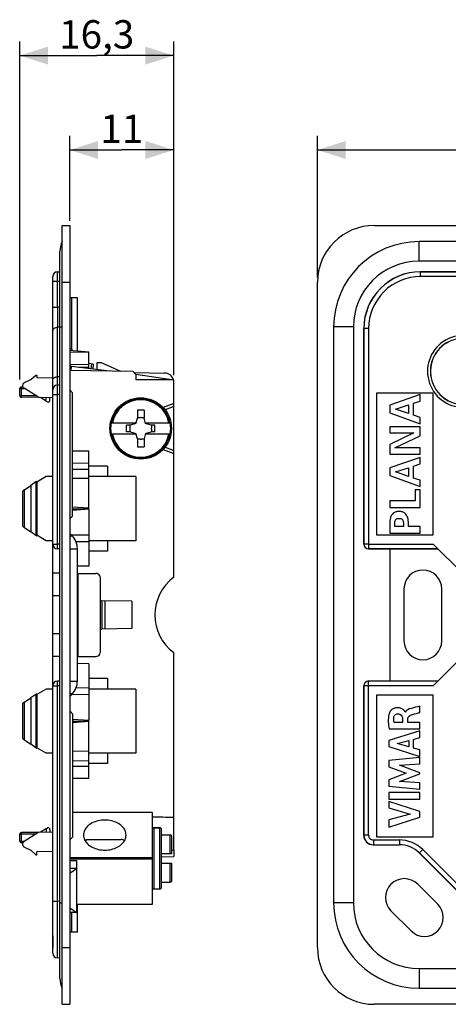
# Model space of a CAD drawing. Units: millimetres. Extents: x -58 to 66, y -41 to 63.
# Drawn here: x -58 to -12, y -41 to 63 of the extents above; entities that cross this region are included whole.
import ezdxf

# ---------------------------------------------------------------- set-up
doc = ezdxf.new("R2010")
doc.units = ezdxf.units.MM
doc.header["$LTSCALE"] = 16.335
doc.layers.get('0').update_dxf_attribs({"linetype": 'CONTINUOUS'})
for name, color, linetype in [('ASSI', 7, 'CONTINUOUS'), ('DRAFT', 7, 'CONTINUOUS'), ('RACCORDO', 7, 'CONTINUOUS'), ('SMUSSO', 7, 'CONTINUOUS')]:
    doc.layers.add(name, color=color, linetype=linetype)
doc.styles.get("Standard").update_dxf_attribs({"font": 'txt', "width": 0.8})
doc.dimstyles.new('DIMSTYLE_1', dxfattribs={"dimtxt": 3, "dimasz": 3, "dimexe": 0.18, "dimexo": 0.0625, "dimgap": 0.09, "dimtad": 1, "dimdsep": 46, "dimtxsty": 'STANDARD', "dimblk": '_FILLED', "dimblk1": '_FILLED', "dimblk2": '_FILLED', "dimcen": 0.09, "dimadec": 0, "dimazin": 0, "dimtfac": 1, "dimtofl": 0, "dimtmove": 0, "dimatfit": 3, "dimldrblk": '_FILLED', "dimfxl": 1, "dimtolj": 1, "dimarcsym": 0})

# ---------------------------------------------------------------- blocks, each defined once
blk = doc.blocks.new('_FILLED')
at = {"color": 0, "linetype": 'BYBLOCK'}
blk.add_solid([(0, 0), (-1, 0.317), (-1, -0.317)], dxfattribs=at)
blk = doc.blocks.new('*D0')
at = {"color": 7, "linetype": 'CONTINUOUS'}
for p, q in [((-26.1, 35.98), (-26.1, 50.98)), ((56.4, 35.98), (56.4, 50.98)), ((-26.1, 49.48), (15.15, 49.48)), ((56.4, 49.48), (15.15, 49.48))]:
    blk.add_line(p, q, dxfattribs=at)
at = {"color": 7, "linetype": 'CONTINUOUS', "xscale": 3, "yscale": 3, "zscale": 3, "rotation": 180}
blk.add_blockref('_FILLED', (-26.1, 49.48), dxfattribs=at)
at = {"color": 7, "linetype": 'CONTINUOUS', "xscale": 3, "yscale": 3, "zscale": 3}
blk.add_blockref('_FILLED', (56.4, 49.48), dxfattribs=at)
at = {"color": 7, "linetype": 'CONTINUOUS', "insert": (15.15, 53.23), "char_height": 3, "width": 8.5714, "attachment_point": 2, "line_spacing_factor": 0.9}
blk.add_mtext('82,5', dxfattribs=at)
blk = doc.blocks.new('*D2')
at = {"color": 7, "linetype": 'CONTINUOUS'}
for p, q in [((-52.3, 41.98), (-52.3, 50.98)), ((-41.3, 25.63), (-41.3, 50.98)), ((-52.3, 49.48), (-46.8, 49.48)), ((-41.3, 49.48), (-46.8, 49.48))]:
    blk.add_line(p, q, dxfattribs=at)
at = {"color": 7, "linetype": 'CONTINUOUS', "xscale": 3, "yscale": 3, "zscale": 3, "rotation": 180}
blk.add_blockref('_FILLED', (-52.3, 49.48), dxfattribs=at)
at = {"color": 7, "linetype": 'CONTINUOUS', "xscale": 3, "yscale": 3, "zscale": 3}
blk.add_blockref('_FILLED', (-41.3, 49.48), dxfattribs=at)
at = {"color": 7, "linetype": 'CONTINUOUS', "insert": (-46.8, 53.23), "char_height": 3, "width": 3.4286, "attachment_point": 2, "line_spacing_factor": 0.9}
blk.add_mtext('11', dxfattribs=at)
blk = doc.blocks.new('*D3')
at = {"color": 7, "linetype": 'CONTINUOUS'}
for p, q in [((-57.6, 25.18), (-57.6, 60.98)), ((-41.3, 25.63), (-41.3, 60.98)), ((-57.6, 59.48), (-49.45, 59.48)), ((-41.3, 59.48), (-49.45, 59.48))]:
    blk.add_line(p, q, dxfattribs=at)
at = {"color": 7, "linetype": 'CONTINUOUS', "xscale": 3, "yscale": 3, "zscale": 3, "rotation": 180}
blk.add_blockref('_FILLED', (-57.6, 59.48), dxfattribs=at)
at = {"color": 7, "linetype": 'CONTINUOUS', "xscale": 3, "yscale": 3, "zscale": 3}
blk.add_blockref('_FILLED', (-41.3, 59.48), dxfattribs=at)
at = {"color": 7, "linetype": 'CONTINUOUS', "insert": (-49.45, 63.23), "char_height": 3, "width": 7.9286, "attachment_point": 2, "line_spacing_factor": 0.9}
blk.add_mtext('16,3', dxfattribs=at)

msp = doc.modelspace()

# ---------------------------------------------------------------- linework, layer by layer
at = {"color": 253, "linetype": 'CONTINUOUS'}
for p, q in [((-15.345, 37.687), (-15.345, 39.772)), ((-52.083, 28.331), (-52.083, 33.83)), ((-53.347, 30.73), (-53.097, 30.73)), ((-22.302, 30.73), (-24.388, 30.73)), ((-52.171, 26.127), (-52.121, 26.541)), ((-57.095, 9.485), (-57.095, 13.474)), ((-52.297, 8.432), (-52.083, 8.647)), ((-52.297, 7.232), (-51.497, 7.232)), ((-51.422, -4.17), (-51.422, 4.63)), ((-52.297, -6.773), (-51.497, -6.773)), ((-52.297, -7.973), (-52.083, -8.188)), ((-57.095, -13.015), (-57.095, -9.026)), ((-53.347, -30.27), (-53.097, -30.27)), ((-52.083, -33.37), (-52.083, -31.289)), ((-22.302, -30.27), (-24.388, -30.27)), ((-15.345, -37.228), (-15.345, -39.313))]:
    msp.add_line(p, q, dxfattribs=at)
at = {"color": 7, "linetype": 'CONTINUOUS'}
for p, q in [((45.655, 39.772), (-15.345, 39.772)), ((-53.347, -38.27), (-53.347, 38.73)), ((45.655, 37.687), (-15.345, 37.687)), ((-51.497, 33.83), (-52.297, 33.83)), ((-51.497, 28.191), (-51.497, 33.83)), ((-54.097, 30.43), (-54.097, 30.344)), ((-24.388, 30.73), (-24.388, -30.27)), ((-22.302, 30.73), (-22.302, -30.27)), ((-52.131, 28.38), (-52.297, 28.38)), ((-52.083, 28.331), (-52.131, 28.38)), ((-52.131, 28.331), (-52.083, 28.331)), ((-52.297, 24.061), (-51.997, 23.761)), ((-54.797, 22.88), (-55.396, 23.252)), ((-54.797, 22.88), (-54.797, 23.242)), ((-54.397, 22.98), (-54.397, 23.235)), ((-51.997, 10.698), (-51.997, 23.761)), ((-19.845, 23.73), (-19.845, 8.73)), ((-13.845, 23.73), (-19.845, 23.73)), ((-15.245, 23.567), (-18.445, 22.455)), ((-15.245, 22.876), (-15.245, 23.567)), ((-13.845, 8.73), (-13.845, 23.73)), ((-45.147, 21.917), (-45.147, 21.07)), ((-44.447, 21.917), (-44.447, 21.07)), ((-18.445, 22.455), (-18.445, 21.639)), ((-17.833, 22.029), (-16.455, 22.472)), ((-16.455, 21.555), (-17.833, 22.029)), ((-16.455, 22.472), (-16.455, 21.555)), ((-15.923, 22.645), (-15.245, 22.876)), ((-15.923, 21.378), (-15.923, 22.645)), ((-45.317, 20.499), (-45.147, 21.07)), ((-44.87, 21.122), (-45.147, 21.122)), ((-44.447, 21.122), (-44.724, 21.122)), ((-44.277, 20.499), (-44.447, 21.07)), ((-18.445, 21.639), (-15.245, 20.482)), ((-15.245, 21.138), (-15.923, 21.378)), ((-15.245, 20.482), (-15.245, 21.138)), ((-47.92, 20.58), (-45.293, 20.58)), ((-46.289, 19.63), (-46.289, 20.33)), ((-45.887, 20.33), (-46.289, 20.33)), ((-45.94, 20.33), (-45.94, 20.052)), ((-45.94, 19.907), (-45.94, 19.63)), ((-45.317, 20.499), (-45.887, 20.33)), ((-44.301, 20.58), (-41.674, 20.58)), ((-43.707, 20.33), (-44.277, 20.499)), ((-43.305, 20.33), (-43.707, 20.33)), ((-43.654, 20.33), (-43.654, 20.052)), ((-43.654, 19.907), (-43.654, 19.63)), ((-43.305, 19.63), (-43.305, 20.33)), ((-18.445, 20.159), (-18.445, 19.516)), ((-15.245, 20.159), (-18.445, 20.159)), ((-15.245, 19.184), (-15.245, 20.159)), ((-45.293, 19.38), (-47.92, 19.38)), ((-45.887, 19.63), (-46.289, 19.63)), ((-45.887, 19.63), (-45.317, 19.46)), ((-45.147, 18.889), (-45.317, 19.46)), ((-45.147, 18.889), (-45.147, 18.042)), ((-44.87, 18.837), (-45.147, 18.837)), ((-44.447, 18.837), (-44.724, 18.837)), ((-44.277, 19.46), (-44.447, 18.889)), ((-44.447, 18.889), (-44.447, 18.042)), ((-41.674, 19.38), (-44.301, 19.38)), ((-44.277, 19.46), (-43.707, 19.63)), ((-43.305, 19.63), (-43.707, 19.63)), ((-15.909, 19.516), (-18.445, 18.288)), ((-18.445, 19.516), (-15.909, 19.516)), ((-17.923, 17.912), (-15.245, 19.184)), ((-18.445, 18.288), (-18.445, 17.269)), ((-15.245, 17.912), (-17.923, 17.912)), ((-15.245, 17.269), (-15.245, 17.912)), ((-18.445, 17.269), (-15.245, 17.269)), ((-15.245, 16.919), (-18.445, 15.806)), ((-15.245, 16.227), (-15.245, 16.919)), ((-18.445, 15.806), (-18.445, 14.991)), ((-17.834, 15.381), (-16.455, 15.824)), ((-16.455, 15.824), (-16.455, 14.907)), ((-15.923, 15.997), (-15.245, 16.227)), ((-15.923, 14.729), (-15.923, 15.997)), ((-54.797, 14.88), (-55.797, 14.293)), ((-54.097, 14.88), (-54.797, 14.88)), ((-45.297, 14.88), (-50.297, 14.88)), ((-45.297, 14.88), (-45.297, 8.08)), ((-18.445, 14.991), (-15.245, 13.834)), ((-16.455, 14.907), (-17.834, 15.381)), ((-15.245, 14.49), (-15.923, 14.729)), ((-57.095, 13.474), (-56.407, 13.934)), ((-55.897, 14.314), (-56.407, 13.934)), ((-56.407, 13.934), (-56.407, 9.026)), ((-55.797, 14.373), (-55.897, 14.314)), ((-55.897, 14.314), (-55.897, 8.645)), ((-55.797, 14.373), (-55.797, 8.586)), ((-15.245, 13.834), (-15.245, 14.49)), ((-57.297, 13.299), (-57.297, 9.66)), ((-15.777, 13.489), (-15.777, 12.305)), ((-15.245, 13.489), (-15.777, 13.489)), ((-15.245, 11.618), (-15.245, 13.489)), ((-18.445, 12.305), (-18.445, 11.618)), ((-15.777, 12.305), (-18.445, 12.305)), ((-18.445, 11.618), (-15.245, 11.618)), ((-51.997, 10.698), (-52.297, 10.398)), ((-57.095, 9.485), (-56.407, 9.026)), ((-18.445, 9.871), (-18.445, 8.892)), ((-17.913, 9.579), (-17.913, 9.98)), ((-17.009, 9.579), (-17.913, 9.579)), ((-17.009, 9.98), (-17.009, 9.579)), ((-16.477, 9.579), (-16.477, 9.871)), ((-15.245, 9.579), (-16.477, 9.579)), ((-15.245, 8.892), (-15.245, 9.579)), ((-55.897, 8.645), (-56.407, 9.026)), ((-55.797, 8.586), (-55.897, 8.645)), ((-54.797, 8.08), (-55.797, 8.666)), ((-52.083, 8.647), (-52.297, 8.861)), ((-19.845, 8.73), (-13.845, 8.73)), ((-18.445, 8.892), (-15.245, 8.892)), ((-54.097, 8.08), (-54.797, 8.08)), ((-45.297, 8.08), (-50.297, 8.08)), ((-51.497, -6.773), (-51.497, 7.232)), ((-18.445, 7.232), (-18.445, -6.773)), ((-41.297, -24.67), (-41.297, -3.77)), ((-55.897, -8.186), (-56.407, -8.566)), ((-55.797, -8.127), (-55.897, -8.186)), ((-55.897, -8.186), (-55.897, -13.855)), ((-54.797, -7.62), (-55.797, -8.207)), ((-55.797, -8.127), (-55.797, -13.914)), ((-54.097, -7.62), (-54.797, -7.62)), ((-52.297, -8.402), (-52.083, -8.188)), ((-45.297, -7.62), (-50.297, -7.62)), ((-45.297, -7.62), (-45.297, -14.42)), ((-19.845, -8.27), (-19.845, -23.27)), ((-13.845, -8.27), (-19.845, -8.27)), ((-13.845, -23.27), (-13.845, -8.27)), ((-57.297, -9.201), (-57.297, -12.84)), ((-57.095, -9.026), (-56.407, -8.566)), ((-56.407, -8.566), (-56.407, -13.474)), ((-52.297, -9.939), (-51.997, -10.239)), ((-51.997, -10.239), (-51.997, -23.302)), ((-16.803, -10.074), (-16.822, -10.074)), ((-15.263, -10.104), (-15.263, -9.441)), ((-17.094, -11.181), (-18, -11.181)), ((-17.094, -10.788), (-17.094, -11.181)), ((-16.554, -11.158), (-16.554, -10.789)), ((-15.263, -11.158), (-16.554, -11.158)), ((-15.263, -11.844), (-15.263, -11.158)), ((-15.263, -12.047), (-18.562, -13.059)), ((-18.524, -11.844), (-15.263, -11.844)), ((-15.263, -12.772), (-15.263, -12.047)), ((-57.095, -13.015), (-56.407, -13.474)), ((-55.897, -13.855), (-56.407, -13.474)), ((-18.562, -13.059), (-18.562, -13.725)), ((-17.656, -13.405), (-16.431, -13.089)), ((-16.431, -13.748), (-17.656, -13.405)), ((-16.431, -13.089), (-16.431, -13.748)), ((-15.921, -12.951), (-15.263, -12.772)), ((-15.921, -13.889), (-15.921, -12.951)), ((-55.797, -13.914), (-55.897, -13.855)), ((-54.797, -14.42), (-55.797, -13.834)), ((-54.097, -14.42), (-54.797, -14.42)), ((-45.297, -14.42), (-50.297, -14.42)), ((-18.562, -13.725), (-15.263, -14.76)), ((-15.263, -14.079), (-15.921, -13.889)), ((-15.263, -14.76), (-15.263, -14.079)), ((-15.263, -14.868), (-18.562, -15.177)), ((-18.562, -15.177), (-18.562, -15.858)), ((-17.408, -15.684), (-15.263, -15.542)), ((-15.263, -15.542), (-15.263, -14.868)), ((-18.562, -15.858), (-16.73, -16.547)), ((-16.73, -16.547), (-18.562, -17.229)), ((-17.417, -17.407), (-15.263, -16.599)), ((-15.263, -16.503), (-17.408, -15.684)), ((-15.263, -16.599), (-15.263, -16.503)), ((-18.562, -17.229), (-18.562, -17.917)), ((-15.263, -17.556), (-17.417, -17.407)), ((-15.263, -18.215), (-15.263, -17.556)), ((-18.562, -17.917), (-15.263, -18.215)), ((-18.562, -18.586), (-18.562, -19.274)), ((-15.263, -18.586), (-18.562, -18.586)), ((-15.263, -19.274), (-15.263, -18.586)), ((-18.562, -19.274), (-15.263, -19.274)), ((-18.562, -19.53), (-18.562, -20.218)), ((-15.263, -20.59), (-18.562, -19.53)), ((-18.562, -20.218), (-16.291, -20.866)), ((-15.263, -21.197), (-15.263, -20.59)), ((-16.291, -20.866), (-18.562, -21.495)), ((-18.562, -22.244), (-15.263, -21.197)), ((-18.562, -21.495), (-18.562, -22.244)), ((-54.797, -22.42), (-55.396, -22.793)), ((-54.797, -22.42), (-54.797, -22.783)), ((-54.397, -22.52), (-54.397, -22.776)), ((-42.797, -22.32), (-43.397, -22.32)), ((-51.997, -23.302), (-52.297, -23.602)), ((-50.557, -23.57), (-46.848, -23.57)), ((-50.557, -23.874), (-50.557, -23.57)), ((-42.597, -23.07), (-41.697, -23.07)), ((-19.845, -23.27), (-13.845, -23.27)), ((-41.497, -24.7), (-41.297, -24.67)), ((-52.297, -25.77), (-51.597, -25.792)), ((-51.597, -25.792), (-51.597, -31.289)), ((-51.597, -26.622), (-52.297, -26.643)), ((-52.297, -27.117), (-51.597, -26.622)), ((-42.597, -28.07), (-41.697, -28.07)), ((-42.797, -28.82), (-43.397, -28.82)), ((-52.297, -30.794), (-51.597, -31.289)), ((-51.597, -31.289), (-52.297, -31.31)), ((-51.497, -33.37), (-51.497, -30.449)), ((-51.497, -33.37), (-52.297, -33.37)), ((-54.097, -33.77), (-54.097, -35.02)), ((-15.345, -37.228), (45.655, -37.228)), ((-15.345, -39.313), (45.655, -39.313))]:
    msp.add_line(p, q, dxfattribs=at)
msp.add_circle((-44.797, 19.98), 3.25, dxfattribs=at)
for centre, radius, start, end in [((-51.047, 38.73), 2.3, 153.03761, 180), ((-15.345, 30.73), 9.043, 90, 180), ((-15.345, 30.73), 6.957, 90, 180), ((-52.097, 26.74), 0.2, 180, 263.1), ((-44.797, 7.548), 14.374, 88.60474, 91.39526), ((-44.797, 19.98), 1.145, 86.36379, 93.63621), ((-44.797, 19.98), 3.18, 169.12431, 190.87569), ((-44.797, 19.98), 1.145, 176.36379, 183.63621), ((-44.797, 19.98), 1.145, 356.36379, 3.63621), ((-44.797, 19.98), 3.18, 349.12431, 10.87569), ((-44.797, 19.98), 1.145, 266.36379, 273.63621), ((-44.797, 32.412), 14.374, 268.60474, 271.39526), ((-53.497, 7.232), 2, 0, 45), ((-53.497, -6.773), 2, 315, 360), ((-15.345, -30.27), 9.043, 180, 270), ((-15.345, -30.27), 6.957, 180, 270), ((-51.047, -38.27), 2.3, 180, 206.96239)]:
    msp.add_arc(centre, radius, start, end, dxfattribs=at)
at = {"color": 253, "linetype": 'CONTINUOUS'}
for radius, start, end in [(3.155, 10.9614, 169.0386), (3.05, 11.3451, 168.6549), (3.155, 190.9614, 349.0386), (3.05, 191.3451, 348.6549)]:
    msp.add_arc((-44.797, 19.98), radius, start, end, dxfattribs=at)
at = {"color": 7, "linetype": 'CONTINUOUS'}
for centre, major_axis, ratio, start_param, end_param in [((-56.947, 13.504), (0.349, 0.209), 0.1304398, 1.9290164, 3.0639064), ((-56.947, 9.455), (0.349, -0.209), 0.1304398, -3.0639092, -1.9290164), ((-56.947, -8.996), (0.349, 0.209), 0.1304398, 1.9290164, 3.0639064), ((-56.947, -13.045), (0.349, -0.209), 0.1304398, -3.0639092, -1.9290164), ((1377.623, 0.23), (1876.246, 0), 0.0174551, -2.4302417, -2.428366)]:
    msp.add_ellipse(centre, major_axis=major_axis, ratio=ratio, start_param=start_param, end_param=end_param, dxfattribs=at)
for points in [[(-52.083, 28.331), (-52.031, 28.3), (-51.981, 28.267), (-51.933, 28.23)], [(-16.156, -9.677), (-16.4, -9.743), (-16.709, -9.839), (-16.803, -10.074)], [(-15.263, -9.441), (-15.56, -9.522), (-15.859, -9.596), (-16.156, -9.677)]]:
    msp.add_open_spline(points, degree=3, dxfattribs=at)
for points, knots in [([(-17.461, 11.188), (-17.525, 11.188), (-17.644, 11.181), (-17.857, 11.137), (-18.083, 11.026), (-18.272, 10.803), (-18.381, 10.528), (-18.437, 10.212), (-18.441, 9.989), (-18.445, 9.871)], [0, 0, 0, 0, 0.1009485, 0.1903227, 0.3458577, 0.4912981, 0.6445174, 0.8126445, 1, 1, 1, 1]), ([(-17.913, 9.98), (-17.904, 10.054), (-17.899, 10.171), (-17.834, 10.321), (-17.726, 10.406), (-17.597, 10.452), (-17.504, 10.457), (-17.461, 10.457)], [0, 0, 0, 0, 0.2976498, 0.4627406, 0.6312942, 0.8298424, 1, 1, 1, 1]), ([(-16.477, 9.871), (-16.482, 9.989), (-16.485, 10.212), (-16.542, 10.528), (-16.651, 10.803), (-16.839, 11.026), (-17.065, 11.137), (-17.278, 11.181), (-17.398, 11.188), (-17.461, 11.188)], [0, 0, 0, 0, 0.1873646, 0.3554898, 0.5087073, 0.6541461, 0.8096794, 0.8990526, 1, 1, 1, 1]), ([(-17.461, 10.457), (-17.419, 10.457), (-17.325, 10.452), (-17.196, 10.406), (-17.088, 10.321), (-17.023, 10.171), (-17.019, 10.054), (-17.009, 9.98)], [0, 0, 0, 0, 0.1701562, 0.3687028, 0.5372549, 0.7023444, 1, 1, 1, 1]), ([(-18.489, -10.145), (-18.51, -10.202), (-18.666, -10.752), (-18.597, -11.342), (-18.524, -11.844)], [0, 0, 0, 0, 0.1082046, 1, 1, 1, 1]), ([(-16.822, -10.074), (-16.837, -9.96), (-17.033, -9.8), (-17.33, -9.625), (-17.691, -9.588), (-18.022, -9.661), (-18.304, -9.839), (-18.445, -10.023), (-18.489, -10.145)], [0, 0, 0, 0, 0.1681286, 0.3210213, 0.5165149, 0.6775882, 0.8108866, 1, 1, 1, 1]), ([(-18, -11.181), (-18.03, -11.004), (-18.068, -10.72), (-17.923, -10.337), (-17.708, -10.254), (-17.607, -10.253)], [0, 0, 0, 0, 0.4702604, 0.7357922, 1, 1, 1, 1]), ([(-17.607, -10.253), (-17.525, -10.251), (-17.24, -10.276), (-17.098, -10.6), (-17.094, -10.788)], [0, 0, 0, 0, 0.3021932, 1, 1, 1, 1]), ([(-16.554, -10.789), (-16.554, -10.765), (-16.542, -10.6), (-16.395, -10.454), (-16.263, -10.405)], [0, 0, 0, 0, 0.143633, 1, 1, 1, 1]), ([(-16.263, -10.405), (-15.981, -10.299), (-15.642, -10.214), (-15.308, -10.117), (-15.263, -10.104)], [0, 0, 0, 0, 0.8657482, 1, 1, 1, 1]), ([(-46.513, -23.69), (-46.518, -23.685), (-46.559, -23.649), (-46.638, -23.604), (-46.746, -23.575), (-46.82, -23.571), (-46.847, -23.571)], [0, 0, 0, 0, 0.0495509, 0.4212231, 0.7928954, 1, 1, 1, 1])]:
    msp.add_open_spline(points, degree=3, knots=knots, dxfattribs=at)
at = {"layer": 'ASSI', "color": 7, "linetype": 'CONTINUOUS'}
for p, q in [((-16.945, 2.98), (-16.945, -2.52)), ((-12.945, -2.52), (-12.945, 2.98)), ((-13.37, -30.417), (-15.492, -28.296)), ((-18.32, -31.124), (-16.199, -33.245))]:
    msp.add_line(p, q, dxfattribs=at)
for centre, start, end in [((-14.945, 2.98), 0, 180), ((-14.945, -2.52), 180, 360), ((-16.906, -29.71), 45, 225), ((-14.784, -31.831), 225, 45)]:
    msp.add_arc(centre, 2, start, end, dxfattribs=at)
for points, knots in [([(-48.597, -21.505), (-48.83, -21.505), (-49.287, -21.554), (-49.915, -21.774), (-50.423, -22.122), (-50.764, -22.574), (-50.847, -22.927), (-50.847, -23.096)], [0, 0, 0, 0, 0.2311722, 0.4514609, 0.6528981, 0.8335269, 1, 1, 1, 1]), ([(-46.347, -23.096), (-46.347, -22.927), (-46.43, -22.574), (-46.77, -22.122), (-47.279, -21.774), (-47.907, -21.554), (-48.364, -21.505), (-48.597, -21.505)], [0, 0, 0, 0, 0.1664731, 0.3471019, 0.5485391, 0.7688278, 1, 1, 1, 1]), ([(-50.847, -23.096), (-50.847, -23.265), (-50.764, -23.617), (-50.423, -24.069), (-49.915, -24.417), (-49.287, -24.637), (-48.83, -24.687), (-48.597, -24.687)], [0, 0, 0, 0, 0.1664731, 0.3471019, 0.5485391, 0.7688278, 1, 1, 1, 1]), ([(-48.597, -24.687), (-48.364, -24.687), (-47.907, -24.637), (-47.279, -24.417), (-46.77, -24.069), (-46.43, -23.617), (-46.347, -23.265), (-46.347, -23.096)], [0, 0, 0, 0, 0.2311722, 0.4514609, 0.6528981, 0.8335269, 1, 1, 1, 1])]:
    msp.add_open_spline(points, degree=3, knots=knots, dxfattribs=at)
at = {"layer": 'DRAFT', "color": 7, "linetype": 'CONTINUOUS'}
for p, q in [((-52.29, 28.26), (-50.297, 28.087)), ((-50.297, 28.031), (-52.297, 28.066)), ((-50.297, 26.321), (-50.297, 28.087)), ((-52.297, 26.775), (-50.297, 26.763)), ((-50.297, 26.431), (-51.359, 26.449)), ((-49.397, 26.212), (-49.397, 26.98)), ((-49.397, 26.98), (-48.981, 26.972)), ((-48.981, 26.972), (-46.92, 26.036)), ((-57.095, 24.847), (-56.407, 25.168)), ((-56.407, 25.168), (-55.897, 25.63)), ((-55.897, 25.63), (-55.797, 25.63)), ((-55.797, 25.63), (-55.797, 25.33)), ((-54.097, 25.3), (-55.797, 25.33)), ((-41.297, 25.13), (-45.297, 25.13)), ((-57.401, 24.372), (-57.261, 24.374)), ((-55.561, 23.255), (-57.132, 24.232)), ((-54.097, 23.23), (-55.561, 23.255)), ((-50.297, 17.562), (-51.997, 17.574)), ((-50.297, 11.423), (-50.297, 17.562)), ((-50.297, 16.285), (-51.997, 16.297)), ((-51.997, 15.686), (-50.297, 15.656)), ((-48.897, 15.98), (-50.297, 15.98)), ((-48.297, 15.98), (-48.897, 15.98)), ((-48.297, 15.98), (-48.297, 14.88)), ((-50.297, 14.681), (-51.997, 14.696)), ((-50.297, 11.536), (-51.997, 11.654)), ((-51.997, 11.48), (-50.297, 11.48)), ((-50.297, 11.423), (-51.997, 11.305)), ((-54.097, -7.279), (-54.097, 7.738)), ((-48.297, 8.08), (-48.297, 6.979)), ((-13.857, 7.738), (-10.763, 4.644)), ((-48.897, 6.98), (-50.297, 6.98)), ((-48.297, 6.979), (-48.897, 6.98)), ((-13.348, 7.23), (-20.695, 7.23)), ((-50.297, 5.397), (-51.497, 5.389)), ((-53.347, 4.649), (-54.097, 4.644)), ((-53.347, 2.234), (-54.097, 2.247)), ((-49.056, 1.749), (-48.897, 1.73)), ((-48.897, 1.73), (-48.897, -1.27)), ((-45.72, 1.674), (-48.897, 1.73)), ((-48.597, 1.724), (-48.597, -1.265)), ((-45.72, 1.674), (-45.72, -1.215)), ((-53.347, -1.775), (-54.097, -1.788)), ((-49.056, -1.289), (-48.897, -1.27)), ((-45.72, -1.215), (-48.897, -1.27)), ((-53.347, -4.19), (-54.097, -4.185)), ((-50.297, -4.938), (-51.497, -4.93)), ((-10.763, -4.185), (-13.857, -7.279)), ((-48.897, -6.52), (-50.297, -6.52)), ((-48.297, -6.52), (-48.897, -6.52)), ((-48.297, -6.52), (-48.297, -7.62)), ((-20.695, -6.77), (-13.348, -6.77)), ((-50.297, -10.964), (-51.997, -10.846)), ((-51.997, -11.02), (-50.297, -11.02)), ((-50.297, -11.077), (-51.997, -11.195)), ((-50.297, -17.103), (-50.297, -10.964)), ((-50.297, -14.222), (-51.997, -14.237)), ((-48.297, -14.42), (-48.297, -15.521)), ((-51.997, -15.227), (-50.297, -15.197)), ((-48.897, -15.52), (-50.297, -15.52)), ((-48.297, -15.521), (-48.897, -15.52)), ((-50.297, -15.826), (-51.997, -15.838)), ((-50.297, -17.103), (-51.997, -17.115)), ((-54.097, -22.77), (-57.401, -22.828)), ((-55.561, -22.796), (-57.132, -23.773)), ((-57.095, -24.388), (-56.407, -24.708)), ((-56.407, -24.708), (-55.897, -25.17)), ((-54.097, -24.841), (-55.797, -24.87)), ((-55.797, -25.17), (-55.797, -24.87)), ((-41.297, -24.67), (-41.297, -25.379)), ((-55.897, -25.17), (-55.797, -25.17)), ((-42.597, -25.402), (-41.297, -25.379))]:
    msp.add_line(p, q, dxfattribs=at)
at = {"layer": 'DRAFT', "color": 253, "linetype": 'CONTINUOUS'}
for p, q in [((-20.686, 7.738), (-13.857, 7.738)), ((-20.686, 7.238), (-13.357, 7.238)), ((-13.357, -6.779), (-20.686, -6.779)), ((-13.857, -7.279), (-20.686, -7.279))]:
    msp.add_line(p, q, dxfattribs=at)
at = {"layer": 'DRAFT', "color": 7, "linetype": 'CONTINUOUS'}
for centre, radius, start, end in [((-10.645, 26.03), 3.5, 47.97537, 345.0994), ((-56.947, 24.53), 0.35, 115, 238.11), ((-38.297, 0.23), 5, 126.8699, 233.1301), ((-56.947, -24.07), 0.35, 121.89, 245)]:
    msp.add_arc(centre, radius, start, end, dxfattribs=at)
at = {"layer": 'RACCORDO', "color": 7, "linetype": 'CONTINUOUS'}
for p, q in [((-53.097, -41.02), (-53.097, 41.48)), ((-53.097, 41.48), (-52.297, 41.48)), ((-52.297, 41.48), (-52.297, -41.02)), ((-20.095, 41.48), (50.405, 41.48)), ((-53.606, 36.571), (-53.347, 36.575)), ((-15.196, 36.58), (7.655, 36.58)), ((-54.097, 7.738), (-54.097, 36.071)), ((-26.095, -35.02), (-26.095, 35.48)), ((-21.195, 7.729), (-21.195, 30.58)), ((-48.114, 26.057), (-52.121, 26.541)), ((-49.813, 26.801), (-50.287, 26.854)), ((-49.813, 26.801), (-49.872, 26.269)), ((-45.498, 25.911), (-42.279, 25.855)), ((-57.597, 23.487), (-57.597, 24.172)), ((-57.401, 24.372), (-57.261, 24.374)), ((-53.347, 24.575), (-53.606, 24.571)), ((-55.561, 23.255), (-57.401, 23.287)), ((-54.797, 22.88), (-54.673, 22.802)), ((-41.297, 17.662), (-41.297, 22.297)), ((-50.297, 11.423), (-50.297, 5.397)), ((-53.347, 7.234), (-53.606, 7.238)), ((-51.422, 4.63), (-49.533, 4.63)), ((-49.056, -3.67), (-49.056, 4.13)), ((-51.422, -4.17), (-49.533, -4.17)), ((-50.297, -4.938), (-50.297, -10.964)), ((-54.097, -35.612), (-54.097, -7.279)), ((-53.347, -6.775), (-53.606, -6.779)), ((-21.195, -23.121), (-21.195, -7.27)), ((-57.401, -22.828), (-55.561, -22.796)), ((-54.797, -22.42), (-54.673, -22.343)), ((-43.397, -22.32), (-42.797, -22.32)), ((-42.597, -28.62), (-42.597, -22.52)), ((-57.597, -23.713), (-57.597, -23.028)), ((-57.261, -23.915), (-57.401, -23.913)), ((-41.497, -25.07), (-41.497, -23.27)), ((-20.195, -24.12), (-17.438, -24.12)), ((-15.317, -24.999), (-10.074, -30.242)), ((-41.497, -25.07), (-42.597, -25.07)), ((-42.597, -26.07), (-41.497, -26.07)), ((-41.497, -27.87), (-41.497, -26.07)), ((-53.347, -36.116), (-53.606, -36.112)), ((-53.097, -41.02), (-52.297, -41.02)), ((50.405, -41.02), (-20.095, -41.02))]:
    msp.add_line(p, q, dxfattribs=at)
at = {"layer": 'RACCORDO', "color": 253, "linetype": 'CONTINUOUS'}
for p, q in [((-15.196, 36.58), (-15.187, 36.571)), ((-15.187, 36.071), (-15.187, 36.571)), ((7.646, 36.571), (-15.187, 36.571)), ((-54.097, 35.571), (-53.606, 35.571)), ((-53.606, 35.571), (-53.347, 35.575)), ((-53.606, 32.818), (-53.606, 35.571)), ((-53.097, 35.48), (-52.297, 35.48)), ((8.146, 36.071), (-15.187, 36.071)), ((-54.097, 32.818), (-53.606, 32.818)), ((-53.347, 32.82), (-53.606, 32.818)), ((-53.347, 30.699), (-53.606, 30.697)), ((-53.606, 25.449), (-53.606, 30.697)), ((-21.195, 30.58), (-21.186, 30.571)), ((-20.686, 30.572), (-21.186, 30.572)), ((-21.186, 30.571), (-21.186, 7.738)), ((-20.686, 30.572), (-20.686, 7.238)), ((-50.011, 26.823), (-50.071, 26.293)), ((-53.347, 25.454), (-53.606, 25.449)), ((-57.4, 24.23), (-57.401, 24.372)), ((-57.401, 23.287), (-57.401, 24.23)), ((-57.401, 24.23), (-57.127, 24.23)), ((-55.842, 23.43), (-57.401, 23.43)), ((-54.097, 23.571), (-53.606, 23.571)), ((-53.347, 23.575), (-53.606, 23.571)), ((-53.606, 7.738), (-53.606, 23.571)), ((-50.297, 8.688), (-52.083, 8.675)), ((-54.097, 7.738), (-53.606, 7.738)), ((-53.347, 7.734), (-53.606, 7.738)), ((-50.297, 7.981), (-51.641, 7.971)), ((-21.195, 7.729), (-21.186, 7.738)), ((-20.686, 7.738), (-21.186, 7.738)), ((-20.695, 7.23), (-20.686, 7.238)), ((-54.097, -7.279), (-53.606, -7.279)), ((-53.347, -7.275), (-53.606, -7.279)), ((-53.606, -30.112), (-53.606, -7.279)), ((-21.195, -7.27), (-21.186, -7.279)), ((-21.186, -7.279), (-21.186, -23.112)), ((-20.686, -7.279), (-21.186, -7.279)), ((-20.695, -6.77), (-20.686, -6.779)), ((-20.686, -23.112), (-20.686, -6.779)), ((-50.297, -8.229), (-52.083, -8.216)), ((-50.297, -7.522), (-51.641, -7.512)), ((-57.4, -22.97), (-57.401, -22.828)), ((-43.397, -22.32), (-43.397, -28.82)), ((-42.797, -22.32), (-42.797, -28.82)), ((-57.401, -22.97), (-55.842, -22.97)), ((-57.401, -23.77), (-57.401, -22.97)), ((-57.127, -23.77), (-57.401, -23.77)), ((-57.4, -23.913), (-57.401, -23.77)), ((-41.697, -25.07), (-41.697, -23.07)), ((-21.195, -23.121), (-21.186, -23.112)), ((-20.686, -23.112), (-21.186, -23.112)), ((-20.186, -23.612), (-20.186, -24.112)), ((-20.186, -23.612), (-17.434, -23.612)), ((-17.434, -23.612), (-17.434, -24.112)), ((-20.195, -24.12), (-20.186, -24.112)), ((-20.186, -24.112), (-17.434, -24.112)), ((-17.438, -24.12), (-17.434, -24.112)), ((-15.317, -24.999), (-15.313, -24.99)), ((-14.959, -24.637), (-15.313, -24.99)), ((-15.313, -24.99), (-10.065, -30.238)), ((-14.959, -24.637), (-9.711, -29.885)), ((-41.697, -28.07), (-41.697, -26.07)), ((-54.097, -30.112), (-53.606, -30.112)), ((-53.347, -30.117), (-53.606, -30.112)), ((-53.097, -35.02), (-52.297, -35.02))]:
    msp.add_line(p, q, dxfattribs=at)
at = {"layer": 'RACCORDO', "color": 7, "linetype": 'CONTINUOUS'}
for centre, radius, start, end in [((-20.095, 35.48), 6, 90, 180), ((-53.597, 36.071), 0.5, 91, 180), ((-42.297, 24.855), 1, 16.70955, 89), ((-57.397, 24.172), 0.2, 91.03275, 180), ((-53.597, 24.071), 0.5, 91, 180.00012), ((-57.397, 23.487), 0.2, 180, 268.96719), ((-54.597, 22.98), 0.2, 271.02417, 360), ((-54.593, 22.93), 0.15, 238.11, 270), ((-53.597, 7.738), 0.5, 180, 269), ((-53.597, -7.279), 0.5, 91, 180), ((-57.397, -23.028), 0.2, 91.03275, 180), ((-54.593, -22.47), 0.15, 90, 121.89), ((-54.597, -22.52), 0.2, 0, 88.97583), ((-43.397, -22.52), 0.2, 90, 180), ((-42.797, -22.52), 0.2, 0, 90), ((-57.397, -23.713), 0.2, 180, 269.00425), ((-41.697, -23.27), 0.2, 0, 90), ((-41.697, -27.87), 0.2, 270, 360), ((-43.397, -28.62), 0.2, 180, 270), ((-42.797, -28.62), 0.2, 270, 360), ((-20.095, -35.02), 6, 180, 270), ((-53.597, -35.612), 0.5, 180, 269)]:
    msp.add_arc(centre, radius, start, end, dxfattribs=at)
at = {"layer": 'RACCORDO', "color": 253, "linetype": 'CONTINUOUS'}
for centre, radius, start, end in [((-15.187, 30.572), 5.999, 89.99739, 180.00277), ((-15.187, 30.572), 5.499, 89.99655, 180.00345), ((734.526, 31.731), 788.132, 179.920966, 180.07516), ((-10.645, 26.03), 3.812, 43.36063, 346.07457), ((-10.645, 26.03), 3.512, 48.05256, 344.94498), ((-20.686, 7.739), 0.5, 180.02093, 269.97907), ((-20.686, -7.279), 0.5, 90.02093, 179.97907), ((-20.186, -23.112), 1, 180.00872, 269.99128), ((-20.186, -23.112), 0.5, 179.99667, 270.00343), ((-17.434, -27.111), 3.499, 44.9997, 90.0003), ((-17.434, -27.111), 2.999, 44.99816, 90.0017)]:
    msp.add_arc(centre, radius, start, end, dxfattribs=at)
at = {"layer": 'RACCORDO', "color": 7, "linetype": 'CONTINUOUS'}
for centre, major_axis, ratio, start_param, end_param in [((-15.194, 30.579), (4.244, -4.244), 0.9996955, 2.3563468, 3.9268385), ((-20.695, 7.73), (0.354, 0.354), 0.9996955, 2.3563468, 3.9268385), ((-20.695, -7.271), (0.354, -0.354), 0.9996955, 2.3563468, 3.9268385), ((-20.195, -23.12), (0.707, 0.707), 0.9996955, -3.9268385, -2.3563468), ((-17.438, -27.121), (1.148, 2.772), 0.9998216, -0.392636, 0.392636)]:
    msp.add_ellipse(centre, major_axis=major_axis, ratio=ratio, start_param=start_param, end_param=end_param, dxfattribs=at)
at = {"layer": 'RACCORDO', "color": 253, "linetype": 'CONTINUOUS'}
for points, knots in [([(-53.606, 35.571), (-53.606, 35.636), (-53.607, 35.763), (-53.608, 35.948), (-53.609, 36.119), (-53.61, 36.269), (-53.607, 36.389), (-53.613, 36.488), (-53.6, 36.53), (-53.612, 36.571), (-53.606, 36.571)], [0, 0, 0, 0, 0.1951048, 0.3823175, 0.5552887, 0.7068688, 0.8312763, 0.9237348, 0.9806884, 1, 1, 1, 1]), ([(-54.097, 30.344), (-54.097, 30.374), (-54.085, 30.438), (-54.033, 30.524), (-53.954, 30.597), (-53.851, 30.653), (-53.733, 30.688), (-53.648, 30.697), (-53.606, 30.697)], [0, 0, 0, 0, 0.138454, 0.2852829, 0.4456285, 0.6203771, 0.8068509, 1, 1, 1, 1]), ([(-54.097, 25.096), (-54.097, 25.126), (-54.085, 25.19), (-54.033, 25.276), (-53.954, 25.349), (-53.851, 25.405), (-53.733, 25.44), (-53.648, 25.449), (-53.606, 25.449)], [0, 0, 0, 0, 0.1384539, 0.2852826, 0.4456282, 0.6203768, 0.8068507, 1, 1, 1, 1]), ([(-53.606, 24.571), (-53.606, 24.574), (-53.606, 24.585), (-53.606, 24.609), (-53.606, 24.648), (-53.606, 24.7), (-53.606, 24.765), (-53.606, 24.843), (-53.606, 24.935), (-53.606, 25.04), (-53.606, 25.161), (-53.606, 25.299), (-53.606, 25.397), (-53.606, 25.449)], [0, 0, 0, 0, 0.0099284, 0.0380797, 0.0825883, 0.1422449, 0.2164459, 0.3051522, 0.4088535, 0.5285333, 0.6656213, 0.8219692, 1, 1, 1, 1]), ([(-57.597, 24.172), (-57.597, 24.177), (-57.594, 24.187), (-57.581, 24.199), (-57.562, 24.208), (-57.537, 24.216), (-57.508, 24.222), (-57.474, 24.227), (-57.438, 24.229), (-57.413, 24.23), (-57.4, 24.23)], [0, 0, 0, 0, 0.0647476, 0.1407122, 0.2377196, 0.3574457, 0.4977427, 0.6548238, 0.8240543, 1, 1, 1, 1]), ([(-53.606, 23.571), (-53.606, 23.636), (-53.607, 23.763), (-53.608, 23.949), (-53.609, 24.119), (-53.61, 24.27), (-53.607, 24.389), (-53.613, 24.488), (-53.6, 24.53), (-53.612, 24.571), (-53.606, 24.571)], [0, 0, 0, 0, 0.1951303, 0.3827281, 0.5556257, 0.7071555, 0.8315014, 0.9239049, 0.9806935, 1, 1, 1, 1]), ([(-57.4, 23.43), (-57.413, 23.43), (-57.438, 23.43), (-57.474, 23.433), (-57.508, 23.437), (-57.537, 23.443), (-57.562, 23.451), (-57.581, 23.46), (-57.594, 23.472), (-57.597, 23.483), (-57.597, 23.487)], [0, 0, 0, 0, 0.1760306, 0.345266, 0.5023333, 0.6425931, 0.7622557, 0.859179, 0.9350634, 1, 1, 1, 1]), ([(-53.606, 7.238), (-53.611, 7.239), (-53.602, 7.274), (-53.613, 7.311), (-53.608, 7.395), (-53.609, 7.493), (-53.608, 7.612), (-53.606, 7.695), (-53.606, 7.738)], [0, 0, 0, 0, 0.0343539, 0.1342905, 0.2931697, 0.5001961, 0.7412782, 1, 1, 1, 1]), ([(-53.606, -7.279), (-53.606, -7.236), (-53.608, -7.153), (-53.609, -7.034), (-53.608, -6.936), (-53.613, -6.852), (-53.602, -6.815), (-53.611, -6.779), (-53.606, -6.779)], [0, 0, 0, 0, 0.2587218, 0.4998039, 0.7068303, 0.8657095, 0.9656461, 1, 1, 1, 1]), ([(-57.597, -23.028), (-57.597, -23.023), (-57.594, -23.013), (-57.581, -23.001), (-57.562, -22.992), (-57.537, -22.984), (-57.508, -22.978), (-57.474, -22.973), (-57.438, -22.971), (-57.413, -22.97), (-57.4, -22.97)], [0, 0, 0, 0, 0.0647476, 0.1407122, 0.2377196, 0.3574457, 0.4977427, 0.6548238, 0.8240543, 1, 1, 1, 1]), ([(-57.401, -23.77), (-57.415, -23.77), (-57.443, -23.77), (-57.484, -23.766), (-57.521, -23.761), (-57.552, -23.753), (-57.576, -23.743), (-57.592, -23.73), (-57.597, -23.718), (-57.597, -23.713)], [0, 0, 0, 0, 0.2004793, 0.391512, 0.56481, 0.7139228, 0.8342084, 0.9257078, 1, 1, 1, 1]), ([(-53.606, -36.112), (-53.626, -36.111), (-53.58, -35.983), (-53.626, -35.849), (-53.601, -35.526), (-53.612, -35.129), (-53.608, -34.615), (-53.61, -34.014), (-53.609, -33.332), (-53.609, -32.584), (-53.608, -31.786), (-53.607, -30.957), (-53.606, -30.395), (-53.606, -30.112)], [0, 0, 0, 0, 0.0100495, 0.040201, 0.0900303, 0.1585017, 0.2441371, 0.3451957, 0.4596582, 0.5852422, 0.7192429, 0.8585538, 1, 1, 1, 1])]:
    msp.add_open_spline(points, degree=3, knots=knots, dxfattribs=at)
at = {"layer": 'RACCORDO', "color": 7, "linetype": 'CONTINUOUS'}
for points, knots in [([(-49.056, 4.13), (-49.056, 4.216), (-49.1, 4.389), (-49.281, 4.581), (-49.451, 4.63), (-49.533, 4.63)], [0, 0, 0, 0, 0.3401472, 0.6735272, 1, 1, 1, 1]), ([(-49.533, -4.17), (-49.451, -4.17), (-49.281, -4.122), (-49.1, -3.93), (-49.056, -3.756), (-49.056, -3.67)], [0, 0, 0, 0, 0.3264728, 0.6598528, 1, 1, 1, 1])]:
    msp.add_open_spline(points, degree=3, knots=knots, dxfattribs=at)
at = {"layer": 'SMUSSO', "color": 7, "linetype": 'CONTINUOUS'}
for p, q in [((-45.597, 26.013), (-52.297, 26.13)), ((-45.297, 25.707), (-45.597, 26.013)), ((-45.297, 25.73), (-45.319, 25.73)), ((-45.297, 25.73), (-41.297, 25.13)), ((-45.297, 25.707), (-45.297, 25.13)), ((-41.297, 22.297), (-41.297, 25.13)), ((-41.297, 22.617), (-42.428, 22.205)), ((-41.297, 22.297), (-42.221, 21.961)), ((-42.428, 17.754), (-41.297, 17.343)), ((-42.221, 17.998), (-41.297, 17.662)), ((-41.297, 4.23), (-41.297, 17.662)), ((-43.597, -20.691), (-51.997, -20.691)), ((-43.597, -20.691), (-43.597, -30.449)), ((-43.597, -25.5), (-52.297, -25.5)), ((-43.597, -25.641), (-52.297, -25.641)), ((-43.597, -30.449), (-51.597, -30.449))]:
    msp.add_line(p, q, dxfattribs=at)

# ---------------------------------------------------------------- dimensions: what is measured, and where the dimension line sits
at = {"color": 7, "linetype": 'CONTINUOUS'}
for base, p1, p2, picture, middle in [((-57.597, 59.48), (-41.297, 25.63), (-57.597, 25.179), '*D3', (-53.411, 61.73)), ((-52.297, 49.48), (-41.297, 25.63), (-52.297, 41.98), '*D2', (-48.511, 51.73)), ((-26.095, 49.48), (56.405, 35.98), (-26.095, 35.98), '*D0', (10.869, 51.73))]:
    dim = msp.add_linear_dim(base=base, p1=p1, p2=p2, angle=180, dimstyle='DIMSTYLE_1', dxfattribs=at)
    dim.commit()
    dim.dimension.update_dxf_attribs({"geometry": picture, "text_midpoint": middle, "dimtype": 160})

doc.saveas('drawing.dxf')
